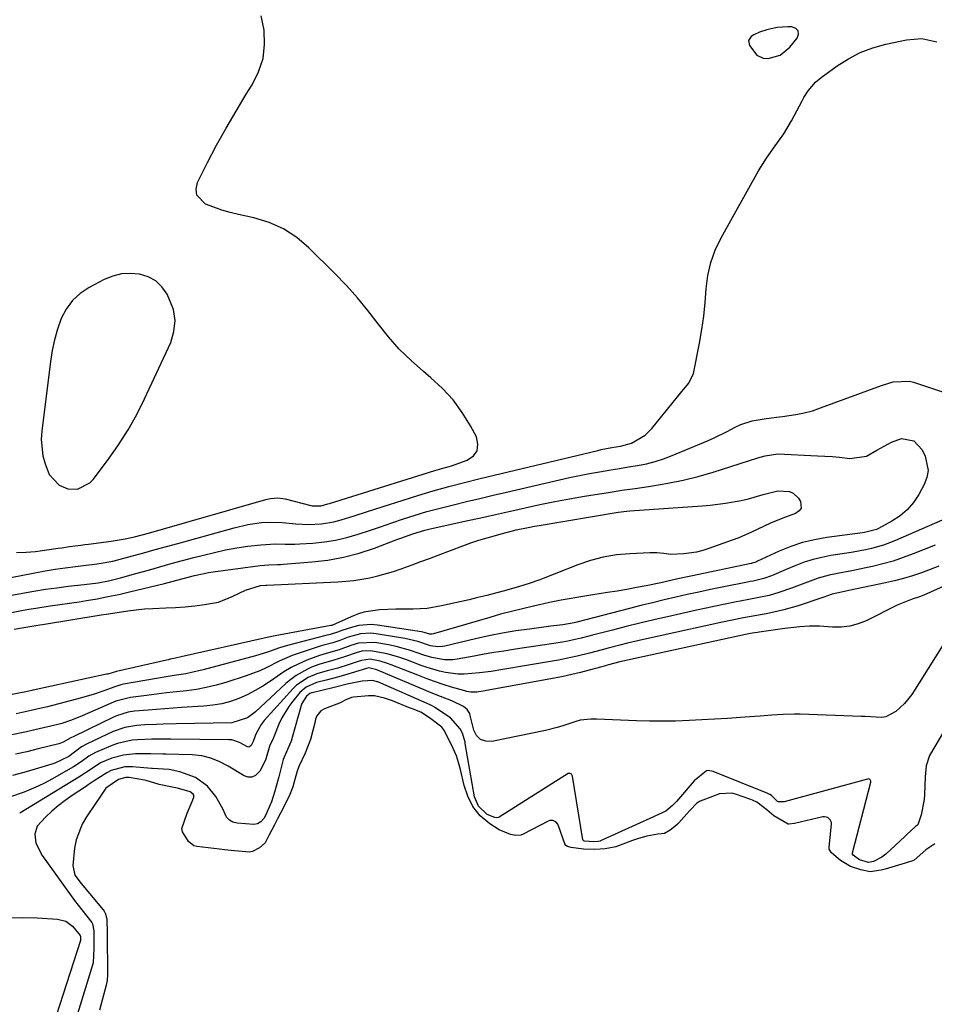
# Model space of a CAD drawing. Units: inches. Extents: x 1873196 to 1878550, y 416095 to 421449.
# Drawn here: x 1877612 to 1877883, y 417807 to 418098 of the extents above; entities that cross this region are included whole.
import ezdxf

# ---------------------------------------------------------------- set-up
doc = ezdxf.new("R2010")
doc.units = ezdxf.units.IN
doc.header["$MEASUREMENT"] = 0
for name, color, linetype in [('1', 7, 'Continuous'), ('7', 7, 'Continuous'), ('8', 7, 'Continuous')]:
    doc.layers.add(name, color=color, linetype=linetype)

msp = doc.modelspace()

# ---------------------------------------------------------------- linework, layer by layer
at = {"layer": '1', "color": 18}
for points in [[(1877827.92, 418092.13, 1640), (1877828.23, 418090.72, 1640), (1877830.4, 418087.88, 1640), (1877832.22, 418086.95, 1640), (1877833.72, 418086.81, 1640), (1877837.24, 418087.82, 1640), (1877840.08, 418090.24, 1640), (1877842.3, 418092.88, 1640), (1877842.66, 418094.06, 1640), (1877842.59, 418095.05, 1640), (1877841.88, 418095.73, 1640), (1877840.74, 418096.22, 1640), (1877839.52, 418096.22, 1640), (1877836.37, 418095.98, 1640), (1877833.29, 418095.31, 1640), (1877831.16, 418094.64, 1640), (1877829.49, 418093.84, 1640), (1877828.7, 418093.34, 1640), (1877827.92, 418092.13, 1640)], [(1877626.59, 417959.57, 1638), (1877629.37, 417959.53, 1638), (1877633.05, 417961.36, 1638), (1877634.03, 417962.38, 1638), (1877638.57, 417968.38, 1638), (1877641.58, 417972.63, 1638), (1877644.39, 417977.01, 1638), (1877646.92, 417981.55, 1638), (1877649.26, 417986.21, 1638), (1877656.98, 418002.91, 1638), (1877657.94, 418006.15, 1638), (1877658.31, 418009.38, 1638), (1877657.78, 418012.58, 1638), (1877655.91, 418017.15, 1638), (1877654.37, 418019.3, 1638), (1877652.54, 418021.06, 1638), (1877650.31, 418022.27, 1638), (1877647.8, 418023.1, 1638), (1877645.09, 418023.31, 1638), (1877642.44, 418023.17, 1638), (1877639.86, 418022.51, 1638), (1877637.34, 418021.49, 1638), (1877632.82, 418019.11, 1638), (1877630.19, 418017.33, 1638), (1877627.89, 418015.26, 1638), (1877626.08, 418012.74, 1638), (1877624.61, 418009.92, 1638), (1877623.54, 418006.82, 1638), (1877622.62, 418003.69, 1638), (1877621.94, 418000.5, 1638), (1877621.41, 417997.26, 1638), (1877618.83, 417976.62, 1638), (1877618.69, 417974.18, 1638), (1877619.19, 417969.39, 1638), (1877619.82, 417967.03, 1638), (1877621.06, 417963.88, 1638), (1877623.95, 417960.69, 1638), (1877626.59, 417959.57, 1638)], [(1877883.02, 417854.58, 1632), (1877880.33, 417852.85, 1632), (1877876.88, 417849.81, 1632), (1877876.39, 417849.56, 1632), (1877875.13, 417849.17, 1632), (1877873.92, 417848.81, 1632), (1877873.3, 417848.63, 1632), (1877868.33, 417847.13, 1632), (1877867.93, 417847.01, 1632), (1877867.14, 417846.78, 1632), (1877863.84, 417846.32, 1632), (1877861.15, 417846.93, 1632), (1877858.09, 417847.91, 1632), (1877855.12, 417849.71, 1632), (1877852.41, 417851.93, 1632), (1877851.75, 417853.02, 1632), (1877851.71, 417853.64, 1632), (1877852.44, 417860.38, 1632), (1877852.42, 417860.88, 1632), (1877852.07, 417861.75, 1632), (1877851.32, 417862.4, 1632), (1877850.39, 417862.62, 1632), (1877849.89, 417862.57, 1632), (1877841.48, 417860.58, 1632), (1877839.78, 417860.41, 1632), (1877839.58, 417860.46, 1632), (1877835.4, 417862.86, 1632), (1877833.32, 417864.66, 1632), (1877830.4, 417866.9, 1632), (1877829.05, 417867.5, 1632), (1877828.6, 417867.67, 1632), (1877824.09, 417869.3, 1632), (1877822.96, 417869.61, 1632), (1877819.35, 417869.37, 1632), (1877818.5, 417869.07, 1632), (1877818.08, 417868.91, 1632), (1877813.6, 417867.2, 1632), (1877812.6, 417866.63, 1632), (1877810.72, 417864.66, 1632), (1877810.43, 417864.34, 1632), (1877807.24, 417860.8, 1632), (1877806.88, 417860.42, 1632), (1877806.12, 417859.71, 1632), (1877804.76, 417858.61, 1632), (1877803.04, 417857.68, 1632), (1877801.09, 417857.45, 1632), (1877797.8, 417856.86, 1632), (1877795.39, 417856.21, 1632), (1877794.2, 417855.82, 1632), (1877793.61, 417855.6, 1632), (1877788.64, 417853.71, 1632), (1877785.51, 417853.11, 1632), (1877782.42, 417852.96, 1632), (1877779.07, 417853.05, 1632), (1877775.42, 417853.48, 1632), (1877774.31, 417853.79, 1632), (1877773.87, 417854.11, 1632), (1877773.59, 417854.58, 1632), (1877771.74, 417859.98, 1632), (1877771.52, 417860.42, 1632), (1877770.9, 417861.12, 1632), (1877770.03, 417861.52, 1632), (1877769.12, 417861.51, 1632), (1877768.67, 417861.35, 1632), (1877761.21, 417857.48, 1632), (1877760.54, 417857.21, 1632), (1877759.1, 417857.07, 1632), (1877757.45, 417857.41, 1632), (1877754.18, 417858.71, 1632), (1877751.36, 417860.53, 1632), (1877748.49, 417862.89, 1632), (1877746.37, 417865.68, 1632), (1877744.91, 417868.67, 1632), (1877743.77, 417871.82, 1632), (1877742.7, 417876.64, 1632), (1877742.53, 417877.33, 1632), (1877742.16, 417878.68, 1632), (1877741.49, 417880.68, 1632), (1877740.53, 417882.82, 1632), (1877740.02, 417883.88, 1632), (1877737.81, 417888.35, 1632), (1877737.2, 417889.11, 1632), (1877733.55, 417891.83, 1632), (1877730.98, 417893.59, 1632), (1877728.17, 417894.62, 1632), (1877727.81, 417894.76, 1632), (1877722.62, 417896.86, 1632), (1877721.7, 417897.21, 1632), (1877720.26, 417897.69, 1632), (1877717.25, 417898.35, 1632), (1877715.53, 417898.38, 1632), (1877711.06, 417898.01, 1632), (1877710.47, 417897.9, 1632), (1877708.77, 417897.15, 1632), (1877707.29, 417896.36, 1632), (1877706.87, 417896.18, 1632), (1877702.52, 417894.53, 1632), (1877701.43, 417893.98, 1632), (1877700.21, 417892.49, 1632), (1877699.85, 417891.46, 1632), (1877699.67, 417890.8, 1632), (1877698.3, 417885.47, 1632), (1877698.15, 417884.95, 1632), (1877696.75, 417881.44, 1632), (1877694.84, 417877.45, 1632), (1877694.28, 417875.82, 1632), (1877693.09, 417871.42, 1632), (1877692.94, 417870.95, 1632), (1877692.2, 417869.24, 1632), (1877690.3, 417865.33, 1632), (1877688.57, 417862.02, 1632), (1877687.64, 417860.23, 1632), (1877686.02, 417857.06, 1632), (1877684.91, 417854.92, 1632), (1877683.23, 417853.43, 1632), (1877681.22, 417852.39, 1632), (1877680.27, 417852.15, 1632), (1877675.82, 417852.55, 1632), (1877672.85, 417852.86, 1632), (1877671.37, 417853.03, 1632), (1877664.74, 417853.78, 1632), (1877663.84, 417854.06, 1632), (1877662.2, 417855.32, 1632), (1877660.5, 417858.15, 1632), (1877660.3, 417859.18, 1632), (1877661.88, 417863.7, 1632), (1877663.32, 417867.09, 1632), (1877663.87, 417868.41, 1632), (1877663.79, 417869.04, 1632), (1877663.63, 417869.34, 1632), (1877662.78, 417869.99, 1632), (1877658.99, 417871.05, 1632), (1877656.88, 417871.51, 1632), (1877653.62, 417872.15, 1632), (1877651.97, 417872.62, 1632), (1877650.07, 417873.26, 1632), (1877649.26, 417873.46, 1632), (1877644.66, 417874.21, 1632), (1877643.73, 417874.27, 1632), (1877641.5, 417873.62, 1632), (1877637.8, 417871.05, 1632), (1877635.82, 417868.1, 1632), (1877634.98, 417866.87, 1632), (1877634.75, 417866.54, 1632), (1877632.05, 417862.64, 1632), (1877630.77, 417860.45, 1632), (1877629.02, 417855.78, 1632), (1877628.56, 417853.28, 1632), (1877628.02, 417848.23, 1632), (1877628.66, 417845.37, 1632), (1877630.47, 417842.86, 1632), (1877637.02, 417835.05, 1632), (1877637.28, 417834.69, 1632), (1877637.69, 417833.93, 1632), (1877638.08, 417832.22, 1632), (1877638.15, 417828.39, 1632), (1877638.2, 417824.11, 1632), (1877638.25, 417819.83, 1632), (1877638.29, 417816, 1632), (1877638.15, 417814.19, 1632), (1877637.99, 417813.29, 1632), (1877637.89, 417812.85, 1632), (1877635.92, 417805.42, 1632)]]:
    msp.add_polyline3d(points, dxfattribs=at)
at = {"layer": '7', "color": 18}
for points in [[(1877591.81, 417929.91, 1642), (1877616.84, 417934.77, 1642), (1877619.82, 417935.31, 1642), (1877622.8, 417935.81, 1642), (1877625.79, 417936.24, 1642), (1877628.79, 417936.62, 1642), (1877632.74, 417937.07, 1642), (1877633.77, 417937.19, 1642), (1877635.83, 417937.47, 1642), (1877639.9, 417938.24, 1642), (1877640.91, 417938.49, 1642), (1877645.64, 417939.78, 1642), (1877649.01, 417940.7, 1642), (1877652.38, 417941.62, 1642), (1877655.74, 417942.54, 1642), (1877659.11, 417943.47, 1642), (1877675.77, 417948.07, 1642), (1877679.77, 417949, 1642), (1877683.83, 417949.59, 1642), (1877685.92, 417949.73, 1642), (1877689.91, 417949.68, 1642), (1877693.99, 417949.26, 1642), (1877697.76, 417949.06, 1642), (1877701.54, 417949.2, 1642), (1877705.24, 417949.81, 1642), (1877707.36, 417950.38, 1642), (1877711.27, 417951.6, 1642), (1877715.17, 417952.85, 1642), (1877730.04, 417957.64, 1642), (1877734.62, 417959.04, 1642), (1877739.23, 417960.31, 1642), (1877743.87, 417961.48, 1642), (1877748.52, 417962.62, 1642), (1877783.37, 417970.96, 1642), (1877784.33, 417971.18, 1642), (1877787.42, 417971.77, 1642), (1877789.99, 417972.19, 1642), (1877793.32, 417973.06, 1642), (1877797.35, 417975.46, 1642), (1877799.3, 417977.42, 1642), (1877808.13, 417988.34, 1642), (1877808.65, 417988.97, 1642), (1877810.22, 417990.87, 1642), (1877811.6, 417993.73, 1642), (1877813.4, 418002.71, 1642), (1877814.1, 418006.69, 1642), (1877814.7, 418010.67, 1642), (1877815.11, 418014.68, 1642), (1877815.41, 418018.7, 1642), (1877815.89, 418022.66, 1642), (1877816.73, 418026.52, 1642), (1877818.08, 418030.22, 1642), (1877819.78, 418033.82, 1642), (1877830.87, 418053.66, 1642), (1877833.18, 418057.42, 1642), (1877835.8, 418060.99, 1642), (1877838.39, 418064.56, 1642), (1877840.62, 418068.38, 1642), (1877843.75, 418074.37, 1642), (1877844.3, 418075.36, 1642), (1877845.52, 418077.25, 1642), (1877847.71, 418079.81, 1642), (1877849.43, 418081.25, 1642), (1877854.11, 418084.64, 1642), (1877857.47, 418086.76, 1642), (1877860.96, 418088.59, 1642), (1877864.65, 418089.98, 1642), (1877868.47, 418091.07, 1642), (1877874.61, 418092.41, 1642), (1877879.15, 418092.75, 1642), (1877883.6, 418091.8, 1642)], [(1877599.14, 417926.13, 1644), (1877613.17, 417928.76, 1644), (1877616.53, 417929.36, 1644), (1877619.9, 417929.9, 1644), (1877623.28, 417930.36, 1644), (1877626.66, 417930.77, 1644), (1877631.39, 417931.3, 1644), (1877635.5, 417931.82, 1644), (1877638.55, 417932.38, 1644), (1877642.13, 417933.26, 1644), (1877646.68, 417934.51, 1644), (1877650.38, 417935.57, 1644), (1877653.74, 417936.53, 1644), (1877657.11, 417937.47, 1644), (1877660.48, 417938.38, 1644), (1877663.86, 417939.28, 1644), (1877666.66, 417940.02, 1644), (1877669.93, 417940.81, 1644), (1877673.2, 417941.52, 1644), (1877676.51, 417942.1, 1644), (1877679.83, 417942.59, 1644), (1877683.61, 417943.08, 1644), (1877687.94, 417943.34, 1644), (1877690.84, 417943.26, 1644), (1877693.74, 417943.26, 1644), (1877695.19, 417943.32, 1644), (1877699.07, 417943.55, 1644), (1877702.43, 417943.88, 1644), (1877705.76, 417944.39, 1644), (1877709.04, 417945.16, 1644), (1877712.46, 417946.17, 1644), (1877715.76, 417947.29, 1644), (1877719.06, 417948.4, 1644), (1877722.36, 417949.52, 1644), (1877725.89, 417950.7, 1644), (1877729.32, 417951.81, 1644), (1877732.77, 417952.85, 1644), (1877736.25, 417953.8, 1644), (1877740.59, 417954.89, 1644), (1877744.52, 417955.84, 1644), (1877748.46, 417956.77, 1644), (1877752.39, 417957.7, 1644), (1877756.33, 417958.63, 1644), (1877772.03, 417962.3, 1644), (1877774.96, 417962.96, 1644), (1877777.91, 417963.57, 1644), (1877780.87, 417964.13, 1644), (1877783.83, 417964.65, 1644), (1877787.13, 417965.19, 1644), (1877789.77, 417965.62, 1644), (1877792.41, 417966.05, 1644), (1877795.06, 417966.49, 1644), (1877797.68, 417967.01, 1644), (1877800.26, 417967.65, 1644), (1877802.79, 417968.48, 1644), (1877805.29, 417969.42, 1644), (1877815.78, 417973.83, 1644), (1877817.72, 417974.69, 1644), (1877821.55, 417976.54, 1644), (1877823.98, 417977.85, 1644), (1877825.6, 417978.63, 1644), (1877828.97, 417979.75, 1644), (1877832.53, 417980.33, 1644), (1877836.13, 417980.78, 1644), (1877837.93, 417980.99, 1644), (1877841.88, 417981.53, 1644), (1877844.36, 417982.03, 1644), (1877846.79, 417982.7, 1644), (1877849.19, 417983.5, 1644), (1877867.21, 417990.19, 1644), (1877870.73, 417991.22, 1644), (1877875.51, 417991.42, 1644), (1877876.69, 417991.13, 1644), (1877887.09, 417987.7, 1644)], [(1877606.44, 417922.36, 1646), (1877612.89, 417923.6, 1646), (1877615, 417923.98, 1646), (1877617.12, 417924.34, 1646), (1877621.37, 417924.95, 1646), (1877623.49, 417925.24, 1646), (1877627.74, 417925.86, 1646), (1877629.86, 417926.19, 1646), (1877632.04, 417926.55, 1646), (1877635.24, 417927.1, 1646), (1877638.43, 417927.71, 1646), (1877641.6, 417928.39, 1646), (1877644.77, 417929.12, 1646), (1877655.11, 417931.62, 1646), (1877657.35, 417932.18, 1646), (1877660.7, 417933.09, 1646), (1877664.05, 417933.95, 1646), (1877666.92, 417934.58, 1646), (1877668.21, 417934.81, 1646), (1877669.5, 417935, 1646), (1877683.4, 417936.93, 1646), (1877686, 417937.15, 1646), (1877688.6, 417937.21, 1646), (1877689.47, 417937.26, 1646), (1877690.34, 417937.32, 1646), (1877698.69, 417937.96, 1646), (1877703.43, 417938.53, 1646), (1877708.11, 417939.36, 1646), (1877712.71, 417940.59, 1646), (1877717.25, 417942.09, 1646), (1877723.89, 417944.59, 1646), (1877725.06, 417945.03, 1646), (1877728.58, 417946.31, 1646), (1877732.16, 417947.39, 1646), (1877733.38, 417947.68, 1646), (1877744.36, 417950.09, 1646), (1877748.73, 417951.06, 1646), (1877753.1, 417952.03, 1646), (1877757.46, 417953.01, 1646), (1877761.82, 417953.99, 1646), (1877766.19, 417954.94, 1646), (1877770.57, 417955.84, 1646), (1877774.97, 417956.65, 1646), (1877779.38, 417957.4, 1646), (1877782.51, 417957.91, 1646), (1877786.46, 417958.54, 1646), (1877790.41, 417959.15, 1646), (1877794.37, 417959.73, 1646), (1877798.33, 417960.3, 1646), (1877799.52, 417960.47, 1646), (1877804.05, 417961.22, 1646), (1877808.55, 417962.12, 1646), (1877813, 417963.24, 1646), (1877817.41, 417964.52, 1646), (1877830.69, 417968.72, 1646), (1877832.86, 417969.37, 1646), (1877836.57, 417969.91, 1646), (1877848.28, 417969.39, 1646), (1877852.64, 417969.12, 1646), (1877854.82, 417968.92, 1646), (1877857.87, 417968.58, 1646), (1877862.78, 417969.29, 1646), (1877865.88, 417971.01, 1646), (1877870.16, 417973.44, 1646), (1877873.11, 417974.46, 1646), (1877876.76, 417973.74, 1646), (1877879.28, 417971.11, 1646), (1877880.15, 417969.25, 1646), (1877881.02, 417965.03, 1646), (1877880.65, 417962.95, 1646), (1877879.88, 417960.88, 1646), (1877878.24, 417957.9, 1646), (1877876.66, 417955.54, 1646), (1877874.85, 417953.41, 1646), (1877872.71, 417951.62, 1646), (1877870.34, 417950.06, 1646), (1877866.32, 417947.88, 1646), (1877865.77, 417947.61, 1646), (1877862.2, 417946.69, 1646), (1877861.59, 417946.6, 1646), (1877851.06, 417945.19, 1646), (1877847.43, 417944.54, 1646), (1877843.87, 417943.68, 1646), (1877840.39, 417942.5, 1646), (1877836.97, 417941.11, 1646), (1877830.59, 417938.17, 1646), (1877830.23, 417938, 1646), (1877829.78, 417937.8, 1646), (1877828.96, 417937.57, 1646), (1877828.83, 417937.54, 1646), (1877828.69, 417937.51, 1646), (1877810.81, 417933.79, 1646), (1877807.03, 417932.96, 1646), (1877803.25, 417932.11, 1646), (1877801.99, 417931.84, 1646), (1877797.59, 417930.93, 1646), (1877794.75, 417930.37, 1646), (1877791.91, 417929.84, 1646), (1877789.06, 417929.35, 1646), (1877786.2, 417928.9, 1646), (1877781.22, 417928.15, 1646), (1877779.48, 417927.88, 1646), (1877777.73, 417927.59, 1646), (1877774.26, 417926.97, 1646), (1877772.52, 417926.63, 1646), (1877769.06, 417925.93, 1646), (1877767.33, 417925.55, 1646), (1877764.27, 417924.88, 1646), (1877761.02, 417924.13, 1646), (1877757.78, 417923.34, 1646), (1877754.56, 417922.48, 1646), (1877751.35, 417921.57, 1646), (1877734.67, 417916.69, 1646), (1877734.26, 417916.61, 1646), (1877733.65, 417916.64, 1646), (1877731.96, 417917.12, 1646), (1877731.58, 417917.2, 1646), (1877731.19, 417917.27, 1646), (1877718.13, 417919.28, 1646), (1877716.27, 417919.44, 1646), (1877712.59, 417919.15, 1646), (1877710.77, 417918.71, 1646), (1877707.63, 417917.69, 1646), (1877706.28, 417917.16, 1646), (1877704.14, 417916.49, 1646), (1877702.89, 417916.18, 1646), (1877691.54, 417913.23, 1646), (1877689.15, 417912.53, 1646), (1877685.63, 417911.28, 1646), (1877682.07, 417910.17, 1646), (1877666.59, 417906.06, 1646), (1877663.17, 417905.26, 1646), (1877661.45, 417904.93, 1646), (1877657.98, 417904.38, 1646), (1877656.25, 417904.1, 1646), (1877652.79, 417903.52, 1646), (1877642.98, 417901.79, 1646), (1877642.26, 417901.64, 1646), (1877640.16, 417900.97, 1646), (1877637.46, 417899.96, 1646), (1877634.04, 417898.79, 1646), (1877632.31, 417898.26, 1646), (1877630.57, 417897.78, 1646), (1877620.54, 417895.12, 1646), (1877618.65, 417894.68, 1646), (1877615.72, 417894, 1646), (1877611.31, 417893.05, 1646)], [(1877610.68, 417918.05, 1648), (1877613.57, 417918.62, 1648), (1877615.9, 417919, 1648), (1877618.24, 417919.35, 1648), (1877619.02, 417919.48, 1648), (1877636.37, 417922.29, 1648), (1877637.89, 417922.53, 1648), (1877642.45, 417923.23, 1648), (1877644.31, 417923.5, 1648), (1877649.22, 417924.08, 1648), (1877651.69, 417924.24, 1648), (1877655.59, 417924.38, 1648), (1877658.44, 417924.5, 1648), (1877661.29, 417924.69, 1648), (1877664.12, 417924.98, 1648), (1877666.95, 417925.34, 1648), (1877671.09, 417926.03, 1648), (1877675.12, 417927.74, 1648), (1877679.11, 417929.67, 1648), (1877683.54, 417930.98, 1648), (1877685.12, 417931.11, 1648), (1877685.39, 417931.12, 1648), (1877706.39, 417932.08, 1648), (1877708.79, 417932.25, 1648), (1877711.18, 417932.5, 1648), (1877715.92, 417933.31, 1648), (1877718.26, 417933.86, 1648), (1877722.89, 417935.19, 1648), (1877725.17, 417935.96, 1648), (1877728.38, 417937.13, 1648), (1877730.96, 417938.07, 1648), (1877733.53, 417939.03, 1648), (1877736.1, 417940, 1648), (1877743.41, 417942.76, 1648), (1877745.78, 417943.61, 1648), (1877748.16, 417944.42, 1648), (1877750.56, 417945.15, 1648), (1877755.17, 417946.42, 1648), (1877759.2, 417947.43, 1648), (1877763.26, 417948.3, 1648), (1877764.62, 417948.55, 1648), (1877765.99, 417948.79, 1648), (1877789.31, 417952.67, 1648), (1877791.88, 417953, 1648), (1877792.75, 417953.07, 1648), (1877814.21, 417954.52, 1648), (1877816.52, 417954.72, 1648), (1877821.11, 417955.31, 1648), (1877825.74, 417956.17, 1648), (1877827.93, 417956.67, 1648), (1877832.25, 417957.87, 1648), (1877836.57, 417958.96, 1648), (1877840.06, 417958.77, 1648), (1877841.07, 417958.35, 1648), (1877842.65, 417956.8, 1648), (1877843.23, 417955.88, 1648), (1877843.47, 417953.86, 1648), (1877842.92, 417953.07, 1648), (1877841.79, 417952.29, 1648), (1877838.1, 417950.91, 1648), (1877834.43, 417949.48, 1648), (1877830.69, 417947.68, 1648), (1877828.82, 417946.78, 1648), (1877825.02, 417945.15, 1648), (1877823.08, 417944.41, 1648), (1877816.21, 417941.95, 1648), (1877814.38, 417941.37, 1648), (1877812.52, 417940.9, 1648), (1877808.73, 417940.37, 1648), (1877804.89, 417940.18, 1648), (1877802.83, 417940.42, 1648), (1877800.76, 417940.65, 1648), (1877799.72, 417940.68, 1648), (1877798.68, 417940.67, 1648), (1877792.79, 417940.4, 1648), (1877788.84, 417940.03, 1648), (1877784.95, 417939.4, 1648), (1877781.14, 417938.39, 1648), (1877777.38, 417937.12, 1648), (1877767.18, 417933.12, 1648), (1877766.14, 417932.72, 1648), (1877763, 417931.58, 1648), (1877759.82, 417930.58, 1648), (1877758.75, 417930.27, 1648), (1877755.7, 417929.42, 1648), (1877753.09, 417928.72, 1648), (1877750.48, 417928.05, 1648), (1877747.87, 417927.41, 1648), (1877745.24, 417926.8, 1648), (1877737.1, 417924.97, 1648), (1877732.87, 417924.25, 1648), (1877730.73, 417924.09, 1648), (1877728.59, 417924.01, 1648), (1877723.56, 417924, 1648), (1877718.78, 417923.81, 1648), (1877714.07, 417923.11, 1648), (1877712.57, 417922.63, 1648), (1877711.09, 417922.04, 1648), (1877705.97, 417919.72, 1648), (1877705.55, 417919.53, 1648), (1877704.87, 417919.28, 1648), (1877704.6, 417919.22, 1648), (1877704.46, 417919.19, 1648), (1877704.33, 417919.17, 1648), (1877687.92, 417916.13, 1648), (1877685.48, 417915.6, 1648), (1877685.07, 417915.51, 1648), (1877684.67, 417915.42, 1648), (1877660.08, 417909.88, 1648), (1877658.44, 417909.52, 1648), (1877656.8, 417909.18, 1648), (1877656.25, 417909.06, 1648), (1877655.71, 417908.94, 1648), (1877640.91, 417905.58, 1648), (1877638.43, 417904.83, 1648), (1877638.03, 417904.74, 1648), (1877616.33, 417900.04, 1648), (1877616.22, 417900.02, 1648), (1877615.89, 417899.95, 1648), (1877614.14, 417899.55, 1648), (1877612.6, 417899.23, 1648), (1877564.74, 417889.94, 1648)], [(1877892.84, 417953.65, 1644), (1877871.34, 417944.27, 1644), (1877867.87, 417942.94, 1644), (1877864.3, 417941.96, 1644), (1877862.48, 417941.57, 1644), (1877858.83, 417940.87, 1644), (1877856.99, 417940.57, 1644), (1877852.27, 417939.85, 1644), (1877849.61, 417939.33, 1644), (1877846.98, 417938.69, 1644), (1877844.41, 417937.86, 1644), (1877841.87, 417936.89, 1644), (1877839.03, 417935.69, 1644), (1877834.67, 417933.89, 1644), (1877832.47, 417933.08, 1644), (1877829.23, 417932.31, 1644), (1877828.42, 417932.14, 1644), (1877827.6, 417931.98, 1644), (1877820.14, 417930.49, 1644), (1877816.68, 417929.79, 1644), (1877813.24, 417929.06, 1644), (1877809.79, 417928.31, 1644), (1877806.36, 417927.53, 1644), (1877802.93, 417926.73, 1644), (1877799.5, 417925.91, 1644), (1877796.08, 417925.07, 1644), (1877792.66, 417924.2, 1644), (1877777.08, 417920.2, 1644), (1877776.32, 417920.01, 1644), (1877773.01, 417919.4, 1644), (1877770.31, 417919.05, 1644), (1877769.41, 417918.93, 1644), (1877763.14, 417918.14, 1644), (1877759.11, 417917.56, 1644), (1877755.1, 417916.9, 1644), (1877751.12, 417916.11, 1644), (1877747.15, 417915.24, 1644), (1877738.1, 417913.09, 1644), (1877737.4, 417912.96, 1644), (1877735.98, 417912.88, 1644), (1877733.85, 417913.18, 1644), (1877730.09, 417914.4, 1644), (1877726.25, 417915.3, 1644), (1877717.75, 417916.71, 1644), (1877716.21, 417916.86, 1644), (1877713.17, 417916.67, 1644), (1877709.45, 417915.68, 1644), (1877706.98, 417914.75, 1644), (1877704.95, 417914.06, 1644), (1877702.16, 417913.34, 1644), (1877701.48, 417913.12, 1644), (1877694.95, 417910.98, 1644), (1877692.94, 417910.27, 1644), (1877689.04, 417908.58, 1644), (1877685.23, 417906.66, 1644), (1877683.3, 417905.77, 1644), (1877679.31, 417904.28, 1644), (1877673.25, 417902.33, 1644), (1877670.39, 417901.5, 1644), (1877667.51, 417900.81, 1644), (1877664.59, 417900.29, 1644), (1877661.65, 417899.9, 1644), (1877658.69, 417899.58, 1644), (1877655.73, 417899.25, 1644), (1877652.77, 417898.9, 1644), (1877649.81, 417898.52, 1644), (1877645.08, 417897.9, 1644), (1877640.71, 417896.75, 1644), (1877640.11, 417896.5, 1644), (1877630.82, 417892.47, 1644), (1877629.66, 417891.99, 1644), (1877627.31, 417891.09, 1644), (1877624.75, 417890.23, 1644), (1877621.11, 417889.33, 1644), (1877620.59, 417889.21, 1644), (1877616.79, 417888.31, 1644), (1877614.36, 417887.76, 1644), (1877609.49, 417886.73, 1644)], [(1877883.1, 417942.93, 1642), (1877876.64, 417940.35, 1642), (1877873.69, 417939.25, 1642), (1877870.7, 417938.25, 1642), (1877867.67, 417937.4, 1642), (1877864.61, 417936.65, 1642), (1877862.59, 417936.21, 1642), (1877858.43, 417935.34, 1642), (1877854.25, 417934.56, 1642), (1877851.74, 417934.07, 1642), (1877848.5, 417933.17, 1642), (1877845.34, 417932, 1642), (1877843.76, 417931.4, 1642), (1877840.59, 417930.22, 1642), (1877836.87, 417928.89, 1642), (1877833.96, 417928.06, 1642), (1877830.99, 417927.42, 1642), (1877828, 417926.83, 1642), (1877823.83, 417926.04, 1642), (1877820.99, 417925.49, 1642), (1877818.16, 417924.92, 1642), (1877815.34, 417924.32, 1642), (1877812.52, 417923.7, 1642), (1877803.97, 417921.77, 1642), (1877799.88, 417920.83, 1642), (1877795.8, 417919.86, 1642), (1877791.73, 417918.86, 1642), (1877787.67, 417917.83, 1642), (1877781.77, 417916.3, 1642), (1877780.66, 417916.01, 1642), (1877778.44, 417915.45, 1642), (1877773.97, 417914.46, 1642), (1877772.84, 417914.26, 1642), (1877769.67, 417913.78, 1642), (1877766.96, 417913.36, 1642), (1877764.25, 417912.95, 1642), (1877761.53, 417912.54, 1642), (1877758.4, 417912.07, 1642), (1877755.48, 417911.63, 1642), (1877752.57, 417911.16, 1642), (1877749.66, 417910.67, 1642), (1877746.75, 417910.15, 1642), (1877741.72, 417909.24, 1642), (1877740.47, 417909.07, 1642), (1877737.97, 417909.04, 1642), (1877734.25, 417909.69, 1642), (1877731.84, 417910.44, 1642), (1877727.92, 417911.83, 1642), (1877723.63, 417912.99, 1642), (1877721.45, 417913.44, 1642), (1877717.36, 417914.16, 1642), (1877712.58, 417913.96, 1642), (1877710.23, 417913.26, 1642), (1877706.86, 417912.02, 1642), (1877702.96, 417910.93, 1642), (1877701.02, 417910.34, 1642), (1877697.21, 417908.88, 1642), (1877694.88, 417907.87, 1642), (1877692.61, 417906.75, 1642), (1877690.43, 417905.47, 1642), (1877686.49, 417902.76, 1642), (1877684.26, 417901.28, 1642), (1877681.97, 417899.92, 1642), (1877679.59, 417898.71, 1642), (1877677.15, 417897.62, 1642), (1877674.63, 417896.74, 1642), (1877672.08, 417896.03, 1642), (1877669.47, 417895.58, 1642), (1877666.82, 417895.29, 1642), (1877660.15, 417894.9, 1642), (1877657.68, 417894.74, 1642), (1877655.21, 417894.58, 1642), (1877650.28, 417894.18, 1642), (1877646.28, 417893.81, 1642), (1877644.45, 417893.51, 1642), (1877640.92, 417892.44, 1642), (1877640.07, 417892.07, 1642), (1877628.29, 417886.38, 1642), (1877627.42, 417885.94, 1642)], [(1877903, 417938.62, 1638), (1877879.8, 417928.16, 1638), (1877878.52, 417927.65, 1638), (1877876.35, 417926.93, 1638), (1877871.87, 417925.17, 1638), (1877862.72, 417920.6, 1638), (1877860.31, 417919.63, 1638), (1877857.85, 417918.94, 1638), (1877855.31, 417918.66, 1638), (1877852.72, 417918.66, 1638), (1877848.92, 417918.93, 1638), (1877845.98, 417918.94, 1638), (1877843.05, 417918.76, 1638), (1877838.66, 417918.26, 1638), (1877831.03, 417917.17, 1638), (1877830.52, 417917.1, 1638), (1877829, 417916.87, 1638), (1877827.99, 417916.7, 1638), (1877827.49, 417916.6, 1638), (1877826.99, 417916.49, 1638), (1877789.88, 417908.39, 1638), (1877786.52, 417907.54, 1638), (1877785.18, 417907.17, 1638), (1877784.51, 417906.99, 1638), (1877780.77, 417905.96, 1638), (1877778.23, 417905.29, 1638), (1877775.67, 417904.67, 1638), (1877773.1, 417904.12, 1638), (1877770.52, 417903.61, 1638), (1877750.44, 417899.92, 1638), (1877749.96, 417899.83, 1638), (1877747.55, 417899.45, 1638), (1877745.75, 417899.48, 1638), (1877744.57, 417899.68, 1638), (1877743.99, 417899.82, 1638), (1877740.07, 417900.98, 1638), (1877737.54, 417901.77, 1638), (1877735.03, 417902.6, 1638), (1877732.54, 417903.49, 1638), (1877730.07, 417904.44, 1638), (1877722.21, 417907.56, 1638), (1877721.12, 417907.96, 1638), (1877718.91, 417908.61, 1638), (1877716.03, 417909.18, 1638), (1877713.43, 417908.84, 1638), (1877712.41, 417908.53, 1638), (1877709.49, 417907.53, 1638), (1877706.42, 417906.56, 1638), (1877703.31, 417905.75, 1638), (1877700.23, 417904.87, 1638), (1877697.65, 417903.8, 1638), (1877694.23, 417901.49, 1638), (1877693.24, 417900.52, 1638), (1877684.67, 417891.06, 1638), (1877683.73, 417889.87, 1638), (1877682.24, 417887.22, 1638), (1877681.92, 417886.52, 1638), (1877681.41, 417884.9, 1638), (1877680.75, 417883.67, 1638), (1877680.43, 417883.4, 1638), (1877680.08, 417883.24, 1638), (1877679.7, 417883.25, 1638), (1877677.34, 417884.53, 1638), (1877675.08, 417885.33, 1638), (1877674.13, 417885.41, 1638), (1877657.06, 417885.54, 1638), (1877654.23, 417885.56, 1638), (1877651.39, 417885.56, 1638), (1877647.15, 417885.39, 1638), (1877645.57, 417885.24, 1638), (1877641.23, 417884.28, 1638), (1877639.84, 417883.76, 1638), (1877634.77, 417881.6, 1638), (1877632.75, 417880.51, 1638), (1877630.47, 417878.83, 1638), (1877628.26, 417877.37, 1638), (1877621.85, 417873.74, 1638), (1877619.84, 417872.66, 1638), (1877617.8, 417871.64, 1638), (1877613.6, 417869.84, 1638), (1877609.27, 417868.42, 1638)], [(1877888.03, 417917.56, 1636), (1877876.17, 417898.82, 1636), (1877874.06, 417896.08, 1636), (1877871.48, 417893.79, 1636), (1877868.54, 417892.17, 1636), (1877867.38, 417891.99, 1636), (1877862.44, 417892.26, 1636), (1877861.19, 417892.31, 1636), (1877843.18, 417892.91, 1636), (1877841.49, 417892.94, 1636), (1877838.12, 417892.86, 1636), (1877834.76, 417892.62, 1636), (1877831.39, 417892.37, 1636), (1877829.71, 417892.25, 1636), (1877825.49, 417891.95, 1636), (1877821.7, 417891.7, 1636), (1877817.91, 417891.46, 1636), (1877814.11, 417891.25, 1636), (1877810.32, 417891.06, 1636), (1877806.32, 417890.92, 1636), (1877802.45, 417890.85, 1636), (1877798.59, 417890.88, 1636), (1877794.72, 417890.98, 1636), (1877782.93, 417891.44, 1636), (1877781.3, 417891.46, 1636), (1877778.08, 417891.16, 1636), (1877776.53, 417890.72, 1636), (1877773.01, 417889.51, 1636), (1877771.31, 417889, 1636), (1877767.85, 417888.15, 1636), (1877751.97, 417884.85, 1636), (1877750.15, 417884.94, 1636), (1877748.6, 417885.47, 1636), (1877747.47, 417886.65, 1636), (1877746.62, 417888.26, 1636), (1877745.68, 417892.2, 1636), (1877745.59, 417892.55, 1636), (1877745.43, 417893.12, 1636), (1877744.71, 417894.33, 1636), (1877743.61, 417895.24, 1636), (1877740.15, 417896.88, 1636), (1877736.81, 417898.18, 1636), (1877734.02, 417899.31, 1636), (1877732.63, 417899.88, 1636), (1877717.97, 417906.08, 1636), (1877715.62, 417906.64, 1636), (1877714.92, 417906.5, 1636), (1877710.35, 417905.06, 1636), (1877706.69, 417903.98, 1636), (1877702.99, 417903.02, 1636), (1877700.1, 417902.29, 1636), (1877697.07, 417900.98, 1636), (1877695.22, 417899.38, 1636), (1877693.08, 417896.82, 1636), (1877691.88, 417895.23, 1636), (1877689.84, 417891.83, 1636), (1877689, 417890.01, 1636), (1877687.66, 417886.72, 1636), (1877687.5, 417886.29, 1636), (1877687.16, 417885.44, 1636), (1877686.32, 417883.74, 1636), (1877685.01, 417879.32, 1636), (1877683.37, 417876.13, 1636), (1877682.07, 417874.82, 1636), (1877681.03, 417874.34, 1636), (1877679.89, 417874.37, 1636), (1877678.68, 417874.73, 1636), (1877674.01, 417877.54, 1636), (1877671.51, 417878.88, 1636), (1877668.89, 417879.96, 1636), (1877666.17, 417880.68, 1636), (1877663.37, 417880.96, 1636), (1877655.5, 417881.11, 1636), (1877654.62, 417881.13, 1636), (1877651.11, 417881.24, 1636), (1877646.61, 417881.23, 1636), (1877643.05, 417880.86, 1636), (1877639.61, 417879.9, 1636), (1877636.23, 417878.56, 1636), (1877634.32, 417877.31, 1636), (1877632.07, 417875.78, 1636), (1877630.55, 417874.8, 1636), (1877629.78, 417874.32, 1636), (1877612.31, 417863.7, 1636)], [(1877885.83, 417888.19, 1634), (1877881.44, 417880.72, 1634), (1877880.4, 417877.67, 1634), (1877880.13, 417874.4, 1634), (1877879.97, 417869.21, 1634), (1877879.85, 417867.67, 1634), (1877878.93, 417863.14, 1634), (1877877.96, 417860.2, 1634), (1877877.87, 417860.1, 1634), (1877877.32, 417859.69, 1634), (1877874.66, 417857.23, 1634), (1877874.17, 417856.78, 1634), (1877868.47, 417851.56, 1634), (1877867.32, 417850.66, 1634), (1877864.83, 417849.42, 1634), (1877863.43, 417849.12, 1634), (1877860.75, 417849.88, 1634), (1877858.87, 417851.29, 1634), (1877858.68, 417851.59, 1634), (1877858.65, 417851.81, 1634), (1877858.66, 417851.93, 1634), (1877864.08, 417872.86, 1634), (1877864.07, 417873.26, 1634), (1877863.98, 417873.43, 1634), (1877863.68, 417873.71, 1634), (1877863.3, 417873.8, 1634), (1877863.09, 417873.77, 1634), (1877838.41, 417866.99, 1634), (1877836.76, 417866.98, 1634), (1877836.46, 417867.1, 1634), (1877834.66, 417868.89, 1634), (1877834.16, 417869.23, 1634), (1877833.86, 417869.37, 1634), (1877833.72, 417869.43, 1634), (1877833.57, 417869.49, 1634), (1877817.41, 417875.96, 1634), (1877816.01, 417876.28, 1634), (1877815.48, 417876.2, 1634), (1877811.79, 417873.28, 1634), (1877807.16, 417867.8, 1634), (1877806.59, 417867.15, 1634), (1877805.4, 417865.92, 1634), (1877803.44, 417864.26, 1634), (1877800.21, 417862.83, 1634), (1877799.78, 417862.64, 1634), (1877784.09, 417855.48, 1634), (1877783.97, 417855.43, 1634), (1877783.45, 417855.3, 1634), (1877782.13, 417855.21, 1634), (1877779.42, 417855.4, 1634), (1877779.07, 417855.54, 1634), (1877778.97, 417855.68, 1634), (1877778.94, 417855.77, 1634), (1877775.82, 417874.61, 1634), (1877775.75, 417874.83, 1634), (1877775.53, 417875.19, 1634), (1877775.18, 417875.43, 1634), (1877774.99, 417875.48, 1634), (1877774.8, 417875.45, 1634), (1877774.6, 417875.37, 1634), (1877754.16, 417862.47, 1634), (1877754.03, 417862.4, 1634), (1877753.45, 417862.26, 1634), (1877752.83, 417862.35, 1634), (1877750.6, 417863.3, 1634), (1877748.01, 417865.73, 1634), (1877746.85, 417868.48, 1634), (1877744.13, 417884.28, 1634), (1877744.04, 417884.73, 1634), (1877743.83, 417885.63, 1634), (1877743.3, 417887.3, 1634), (1877742.63, 417888.58, 1634), (1877739.78, 417891.87, 1634), (1877736.02, 417894.38, 1634), (1877735.06, 417895, 1634), (1877734.33, 417895.45, 1634), (1877733.97, 417895.57, 1634), (1877733.79, 417895.64, 1634), (1877733.71, 417895.68, 1634), (1877718.21, 417902.48, 1634), (1877718.05, 417902.54, 1634), (1877716.81, 417902.94, 1634), (1877713.58, 417902.68, 1634), (1877709.16, 417901.82, 1634), (1877705.3, 417900.88, 1634), (1877698.87, 417899.3, 1634), (1877698.62, 417899.23, 1634), (1877698.14, 417899.06, 1634), (1877697.13, 417898.31, 1634), (1877695.81, 417896.13, 1634), (1877695.61, 417895.55, 1634), (1877692.95, 417886.1, 1634), (1877692.61, 417885, 1634), (1877691.5, 417882.52, 1634), (1877690.24, 417879.58, 1634), (1877690.02, 417878.79, 1634), (1877688.97, 417874.45, 1634), (1877688.61, 417873.04, 1634), (1877687.82, 417870.23, 1634), (1877686.78, 417866.98, 1634), (1877685.05, 417862.95, 1634), (1877684.58, 417862.07, 1634), (1877683.62, 417861.08, 1634), (1877682.66, 417860.5, 1634), (1877681.55, 417860.36, 1634), (1877676.66, 417860.71, 1634), (1877675.41, 417861.04, 1634), (1877674.34, 417861.59, 1634), (1877673.53, 417862.48, 1634), (1877672.37, 417864.91, 1634), (1877670.29, 417868.58, 1634), (1877667.82, 417871.64, 1634), (1877664.33, 417874.18, 1634), (1877659.71, 417875.9, 1634), (1877656.53, 417876.56, 1634), (1877651.64, 417876.87, 1634), (1877651.32, 417876.89, 1634), (1877645.64, 417877.4, 1634), (1877643.4, 417877.38, 1634), (1877639.4, 417876.34, 1634), (1877638.13, 417875.64, 1634), (1877634.34, 417873.2, 1634), (1877632.61, 417872.07, 1634), (1877631.75, 417871.51, 1634), (1877627.85, 417868.91, 1634), (1877625.76, 417867.44, 1634), (1877623.74, 417865.89, 1634), (1877621.81, 417864.22, 1634), (1877619.94, 417862.48, 1634), (1877617.5, 417859.8, 1634), (1877616.75, 417857.44, 1634), (1877617.12, 417854.79, 1634), (1877618.92, 417851.11, 1634), (1877627.5, 417839.26, 1634), (1877628.54, 417837.85, 1634), (1877630.66, 417835.06, 1634), (1877633.62, 417831.31, 1634), (1877633.88, 417830.92, 1634), (1877634.2, 417828.88, 1634), (1877634.23, 417826.3, 1634), (1877634.26, 417823.72, 1634), (1877634.05, 417819.44, 1634), (1877627.52, 417798.22, 1634)], [(1877627.42, 417885.94, 1642), (1877625.14, 417884.65, 1642), (1877624.21, 417884.3, 1642), (1877623.89, 417884.21, 1642), (1877617.81, 417882.67, 1642), (1877614.44, 417881.85, 1642), (1877611.07, 417881.08, 1642)], [(1877608.79, 417832.7, 1636), (1877613.12, 417832.84, 1636), (1877617.46, 417832.75, 1636), (1877623.54, 417832.37, 1636), (1877625.94, 417831.73, 1636), (1877627.91, 417830.23, 1636), (1877630.25, 417827.48, 1636), (1877630.28, 417827.24, 1636), (1877630.28, 417826.75, 1636), (1877630.29, 417826.29, 1636), (1877630.28, 417826.05, 1636), (1877630.27, 417826.01, 1636), (1877619, 417790.96, 1636)]]:
    msp.add_polyline3d(points, dxfattribs=at)
at = {"layer": '8', "color": 18}
for points in [[(1877611.35, 417940.81, 1640), (1877614.19, 417940.84, 1640), (1877617.03, 417941.08, 1640), (1877623.7, 417942.02, 1640), (1877624.82, 417942.17, 1640), (1877627.06, 417942.49, 1640), (1877630.42, 417942.95, 1640), (1877631.54, 417943.09, 1640), (1877632.66, 417943.24, 1640), (1877639.33, 417944.08, 1640), (1877643.51, 417944.78, 1640), (1877646.27, 417945.41, 1640), (1877650.38, 417946.5, 1640), (1877685.09, 417956.42, 1640), (1877686.52, 417956.75, 1640), (1877688.7, 417956.91, 1640), (1877690.15, 417956.77, 1640), (1877690.86, 417956.62, 1640), (1877698.39, 417954.68, 1640), (1877698.82, 417954.58, 1640), (1877701.46, 417954.56, 1640), (1877703.48, 417955.13, 1640), (1877703.96, 417955.28, 1640), (1877735.14, 417964.99, 1640), (1877735.84, 417965.2, 1640), (1877737.92, 417965.8, 1640), (1877739.31, 417966.2, 1640), (1877740, 417966.42, 1640), (1877744.72, 417968.04, 1640), (1877746.51, 417969.33, 1640), (1877747.66, 417970.87, 1640), (1877747.86, 417972.78, 1640), (1877747.42, 417974.94, 1640), (1877745.67, 417978.19, 1640), (1877743.23, 417982.15, 1640), (1877740.51, 417985.89, 1640), (1877737.37, 417989.28, 1640), (1877733.96, 417992.45, 1640), (1877731.75, 417994.27, 1640), (1877728.09, 417997.52, 1640), (1877724.61, 418000.93, 1640), (1877721.38, 418004.59, 1640), (1877718.34, 418008.42, 1640), (1877715.33, 418012.29, 1640), (1877712.22, 418016.08, 1640), (1877708.94, 418019.71, 1640), (1877705.55, 418023.25, 1640), (1877697.89, 418030.88, 1640), (1877694.25, 418033.93, 1640), (1877690.35, 418036.5, 1640), (1877686.07, 418038.38, 1640), (1877681.53, 418039.78, 1640), (1877677.03, 418040.75, 1640), (1877674.56, 418041.36, 1640), (1877672.11, 418042.04, 1640), (1877669.7, 418042.86, 1640), (1877667.31, 418043.75, 1640), (1877664.68, 418046.45, 1640), (1877664.5, 418048.23, 1640), (1877664.89, 418050.22, 1640), (1877667.86, 418056.05, 1640), (1877670.57, 418061.2, 1640), (1877673.37, 418066.3, 1640), (1877676.31, 418071.32, 1640), (1877679.35, 418076.28, 1640), (1877681.11, 418079.07, 1640), (1877682.98, 418082.89, 1640), (1877684.29, 418086.84, 1640), (1877684.74, 418090.98, 1640), (1877684.62, 418095.23, 1640), (1877683.77, 418099.5, 1640)], [(1877884.15, 417936.7, 1640), (1877881.6, 417935.69, 1640), (1877879.02, 417934.73, 1640), (1877876.41, 417933.86, 1640), (1877873.78, 417933.07, 1640), (1877871.12, 417932.38, 1640), (1877868.44, 417931.77, 1640), (1877857.55, 417929.5, 1640), (1877855.4, 417929.06, 1640), (1877852.69, 417928.43, 1640), (1877851.01, 417927.86, 1640), (1877850.44, 417927.67, 1640), (1877849.88, 417927.48, 1640), (1877842.61, 417925.04, 1640), (1877838.39, 417923.79, 1640), (1877836.25, 417923.28, 1640), (1877833.09, 417922.64, 1640), (1877831.43, 417922.32, 1640), (1877828.09, 417921.72, 1640), (1877826.42, 417921.42, 1640), (1877823.08, 417920.8, 1640), (1877819.76, 417920.11, 1640), (1877796.88, 417915.03, 1640), (1877792.15, 417913.93, 1640), (1877789.79, 417913.34, 1640), (1877786.4, 417912.46, 1640), (1877784.57, 417911.98, 1640), (1877780.9, 417911.02, 1640), (1877777.23, 417910.09, 1640), (1877775.38, 417909.67, 1640), (1877771.66, 417908.95, 1640), (1877760.44, 417907.04, 1640), (1877756.98, 417906.45, 1640), (1877755.25, 417906.16, 1640), (1877751.78, 417905.6, 1640), (1877748.31, 417905.14, 1640), (1877743.83, 417904.77, 1640), (1877741.97, 417904.78, 1640), (1877738.28, 417905.26, 1640), (1877736.45, 417905.69, 1640), (1877732.86, 417906.74, 1640), (1877731.1, 417907.37, 1640), (1877726.56, 417909.11, 1640), (1877724.72, 417909.76, 1640), (1877720.97, 417910.82, 1640), (1877716.1, 417911.73, 1640), (1877713.51, 417911.54, 1640), (1877711.81, 417911.08, 1640), (1877708.64, 417909.96, 1640), (1877704.9, 417908.79, 1640), (1877701.12, 417907.76, 1640), (1877698.68, 417906.81, 1640), (1877697.48, 417906.27, 1640), (1877694.06, 417904.4, 1640), (1877692.49, 417903.24, 1640), (1877690.99, 417901.98, 1640), (1877682.05, 417893.68, 1640), (1877679.68, 417891.87, 1640), (1877675.04, 417890.38, 1640), (1877658.6, 417890.1, 1640), (1877654.71, 417890.01, 1640), (1877652.77, 417889.94, 1640), (1877649.35, 417889.8, 1640), (1877646.94, 417889.62, 1640), (1877643.38, 417889.01, 1640), (1877639.99, 417887.82, 1640), (1877632.23, 417884.19, 1640), (1877630.57, 417883.27, 1640)], [(1877630.57, 417883.27, 1640), (1877626.89, 417880.44, 1640), (1877622.74, 417878.51, 1640), (1877621.84, 417878.21, 1640), (1877616.94, 417876.7, 1640), (1877613.56, 417875.73, 1640), (1877610.17, 417874.84, 1640)]]:
    msp.add_polyline3d(points, dxfattribs=at)

doc.saveas('drawing.dxf')
